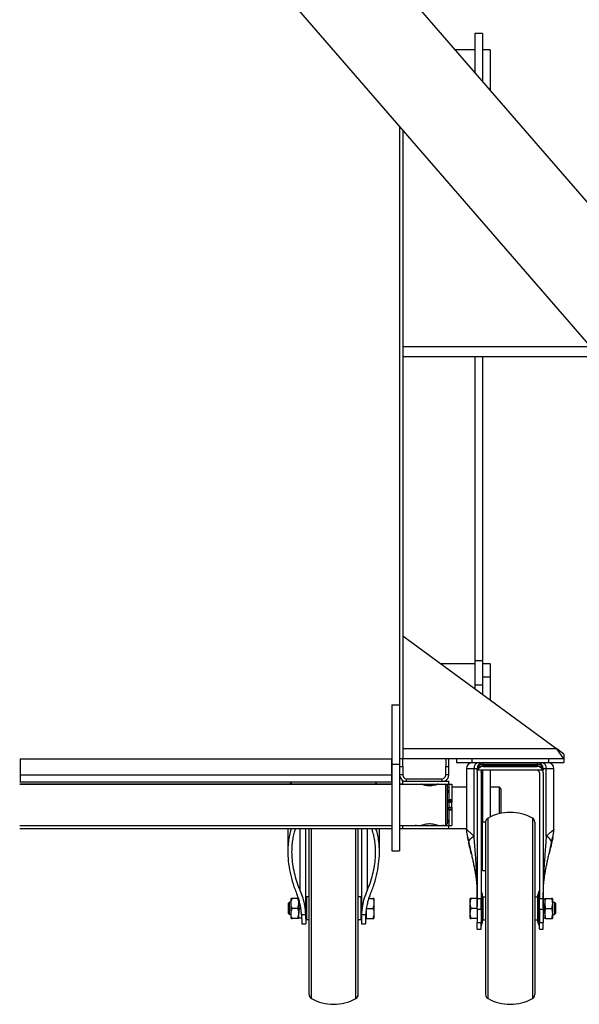
# Model space of a CAD drawing. Units: millimetres. Extents: x -4353 to 7625, y -5632 to 9824.
# Drawn here: x 6582 to 6947, y -2808 to -2167 of the extents above; entities that cross this region are included whole.
import ezdxf

# ---------------------------------------------------------------- set-up
doc = ezdxf.new("R2010")
doc.units = ezdxf.units.MM

msp = doc.modelspace()

# ---------------------------------------------------------------- linework, layer by layer
at = {"color": 7, "linetype": 'Continuous', "lineweight": 25}
for p, q in [((7269.28, -2651.68), (6682, -1973.8)), ((7225.43, -2692.69), (6636.63, -2013.06)), ((6883.91, -2175.68), (6878.91, -2175.68)), ((6878.91, -2175.68), (6878.91, -2201.08)), ((6883.91, -2175.68), (6883.91, -2206.85)), ((6878.91, -2186.33), (6866.13, -2186.33)), ((6888.91, -2186.33), (6883.91, -2186.33)), ((6888.91, -2186.33), (6888.91, -2212.62)), ((6829.91, -2236.15), (6829.91, -2632.11)), ((6831.91, -2238.46), (6831.91, -2648.18)), ((6954.33, -2379.78), (6831.91, -2379.78)), ((6831.91, -2386.18), (6959.88, -2386.18)), ((6878.91, -2386.18), (6878.91, -2584.3)), ((6883.91, -2386.18), (6883.91, -2584.3)), ((6831.91, -2568.18), (6932.27, -2641.78)), ((6878.91, -2584.3), (6883.91, -2584.3)), ((6878.91, -2584.3), (6878.91, -2600.07)), ((6883.91, -2584.3), (6883.91, -2595.01)), ((6878.91, -2586.33), (6856.66, -2586.33)), ((6888.91, -2586.33), (6883.91, -2586.33)), ((6888.91, -2586.33), (6888.91, -2595.01)), ((6888.91, -2595.01), (6883.91, -2595.01)), ((6883.91, -2595.01), (6883.91, -2606.31)), ((6888.91, -2595.01), (6888.91, -2609.77)), ((6878.91, -2600.07), (6883.91, -2600.07)), ((6878.91, -2600.07), (6878.91, -2602.64)), ((6888.91, -2609.77), (6888.63, -2609.77)), ((6888.91, -2609.77), (6888.91, -2609.98)), ((6824.91, -2613.18), (6829.91, -2613.18)), ((6824.91, -2613.18), (6824.91, -2651.77)), ((6829.91, -2632.11), (6829.91, -2651.77)), ((6932.27, -2641.78), (6831.91, -2641.78)), ((6936.91, -2648.18), (6932.27, -2641.78)), ((6936.91, -2645.18), (6932.27, -2641.78)), ((6582.61, -2648.18), (6824.71, -2648.18)), ((6582.61, -2648.18), (6582.61, -2658.78)), ((6824.71, -2648.18), (6824.71, -2658.78)), ((6831.91, -2648.18), (6829.91, -2648.18)), ((6831.91, -2653.18), (6831.91, -2648.18)), ((6859.91, -2648.18), (6831.91, -2648.18)), ((6861.91, -2648.18), (6859.91, -2648.18)), ((6859.91, -2648.18), (6859.91, -2653.18)), ((6861.91, -2653.18), (6861.91, -2648.18)), ((6936.91, -2648.18), (6861.91, -2648.18)), ((6866.91, -2648.18), (6866.91, -2650.68)), ((6876.91, -2648.18), (6876.91, -2650.68)), ((6926.91, -2648.18), (6926.91, -2650.68)), ((6936.91, -2645.18), (6936.91, -2648.18)), ((6936.91, -2648.18), (6936.91, -2650.68)), ((6824.91, -2651.77), (6824.91, -2708.18)), ((6824.91, -2651.77), (6829.91, -2651.77)), ((6829.91, -2651.77), (6829.91, -2708.18)), ((6829.91, -2653.18), (6831.91, -2653.18)), ((6831.91, -2653.18), (6831.91, -2658.78)), ((6859.91, -2653.18), (6861.91, -2653.18)), ((6859.91, -2658.78), (6859.91, -2653.18)), ((6861.91, -2658.78), (6861.91, -2653.18)), ((6866.91, -2650.68), (6876.91, -2650.68)), ((6873.41, -2654.68), (6873.41, -2694.3)), ((6878.41, -2654.68), (6873.41, -2654.68)), ((6876.91, -2650.68), (6926.91, -2650.68)), ((6878.41, -2698.54), (6878.41, -2654.68)), ((6880.41, -2654.68), (6878.41, -2654.68)), ((6880.41, -2655.71), (6880.41, -2654.68)), ((6884.41, -2651.85), (6884.41, -2650.68)), ((6884.41, -2652.88), (6884.41, -2651.85)), ((6919.41, -2651.85), (6884.41, -2651.85)), ((6884.41, -2653.18), (6884.41, -2652.88)), ((6919.41, -2652.88), (6884.41, -2652.88)), ((6884.41, -2653.18), (6919.41, -2653.18)), ((6919.41, -2650.68), (6919.41, -2651.85)), ((6919.41, -2651.85), (6919.41, -2652.88)), ((6919.41, -2652.88), (6919.41, -2653.18)), ((6923.41, -2654.68), (6923.41, -2655.71)), ((6925.41, -2654.68), (6923.41, -2654.68)), ((6925.41, -2698.54), (6925.41, -2654.68)), ((6930.41, -2654.68), (6925.41, -2654.68)), ((6926.91, -2650.68), (6936.91, -2650.68)), ((6930.41, -2694.3), (6930.41, -2654.68)), ((6582.41, -2659.13), (6582.61, -2659.13)), ((6582.41, -2661.18), (6582.61, -2661.18)), ((6582.61, -2658.78), (6582.61, -2663.18)), ((6582.61, -2658.78), (6824.71, -2658.78)), ((6824.71, -2658.78), (6824.71, -2663.18)), ((6824.71, -2659.13), (6824.91, -2659.13)), ((6824.71, -2661.18), (6824.91, -2661.18)), ((6831.91, -2658.78), (6829.91, -2658.78)), ((6834.31, -2661.18), (6857.51, -2661.18)), ((6834.31, -2662.73), (6834.31, -2661.18)), ((6857.51, -2662.73), (6857.51, -2661.18)), ((6861.91, -2658.78), (6859.91, -2658.78)), ((6880.41, -2657.18), (6880.7, -2655.68)), ((6880.41, -2657.18), (6880.41, -2739.33)), ((6884.41, -2655.68), (6880.7, -2655.68)), ((6882.91, -2657.18), (6882.91, -2739.33)), ((6883.91, -2655.77), (6883.91, -2689.53)), ((6919.41, -2655.68), (6884.41, -2655.68)), ((6888.91, -2655.68), (6888.91, -2686.14)), ((6923.12, -2655.68), (6919.41, -2655.68)), ((6920.91, -2657.18), (6920.91, -2739.33)), ((6923.41, -2657.18), (6923.12, -2655.68)), ((6923.41, -2657.18), (6923.41, -2739.33)), ((6582.41, -2663.18), (6582.61, -2663.18)), ((6824.91, -2664.73), (6582.41, -2664.73)), ((6582.41, -2664.73), (6824.91, -2664.73)), ((6582.61, -2663.18), (6824.71, -2663.18)), ((6758.54, -2664.73), (6759.76, -2663.18)), ((6815.27, -2664.73), (6814.06, -2663.18)), ((6824.71, -2663.18), (6824.91, -2663.18)), ((6831.91, -2664.73), (6829.91, -2664.73)), ((6829.91, -2664.73), (6831.91, -2664.73)), ((6831.91, -2662.73), (6861.91, -2662.73)), ((6831.91, -2664.73), (6831.91, -2662.73)), ((6831.91, -2664.73), (6861.91, -2664.73)), ((6860.91, -2665.73), (6859.91, -2664.73)), ((6859.91, -2691.63), (6859.91, -2664.73)), ((6860.91, -2665.73), (6860.91, -2690.63)), ((6860.91, -2666.73), (6861.91, -2666.73)), ((6861.91, -2664.73), (6861.91, -2662.73)), ((6861.91, -2664.73), (6863.91, -2664.73)), ((6861.91, -2664.73), (6861.91, -2674.73)), ((6863.91, -2664.73), (6863.91, -2674.73)), ((6873.41, -2666.73), (6863.91, -2666.73)), ((6882.91, -2666.22), (6883.91, -2666.22)), ((6894.91, -2666.73), (6888.91, -2666.73)), ((6895.91, -2667.73), (6894.91, -2666.73)), ((6894.91, -2684), (6894.91, -2666.73)), ((6895.91, -2667.73), (6895.91, -2683.78)), ((6861.91, -2674.73), (6863.91, -2674.73)), ((6861.91, -2675.73), (6861.91, -2674.73)), ((6863.91, -2674.73), (6863.91, -2675.73)), ((6863.91, -2675.73), (6861.91, -2675.73)), ((6861.91, -2676.73), (6861.91, -2675.73)), ((6863.91, -2676.73), (6861.91, -2676.73)), ((6861.91, -2676.73), (6861.91, -2679.73)), ((6861.91, -2679.73), (6863.91, -2679.73)), ((6861.91, -2680.73), (6861.91, -2679.73)), ((6861.91, -2680.73), (6863.91, -2680.73)), ((6861.91, -2681.73), (6861.91, -2680.73)), ((6863.91, -2675.73), (6863.91, -2676.73)), ((6863.91, -2679.73), (6863.91, -2676.73)), ((6863.91, -2679.73), (6863.91, -2680.73)), ((6863.91, -2680.73), (6863.91, -2681.73)), ((6882.91, -2678.54), (6883.91, -2678.54)), ((6861.91, -2681.73), (6861.91, -2691.73)), ((6863.91, -2681.73), (6861.91, -2681.73)), ((6863.91, -2681.73), (6863.91, -2691.73)), ((6887.46, -2686.88), (6887.46, -2804.47)), ((6916.35, -2686.88), (6916.35, -2804.47)), ((6582.41, -2691.63), (6824.91, -2691.63)), ((6582.41, -2693.63), (6824.91, -2693.63)), ((6757.06, -2693.63), (6757.06, -2708.73)), ((6768.71, -2752.58), (6768.71, -2693.63)), ((6770.91, -2801.84), (6770.91, -2693.63)), ((6772.46, -2804.47), (6772.46, -2693.63)), ((6801.35, -2804.47), (6801.35, -2693.63)), ((6802.91, -2801.84), (6802.91, -2693.63)), ((6805.11, -2693.63), (6805.11, -2752.58)), ((6816.76, -2708.73), (6816.76, -2693.63)), ((6829.91, -2691.63), (6843.91, -2691.63)), ((6829.91, -2693.63), (6831.91, -2693.63)), ((6831.91, -2693.73), (6831.91, -2691.73)), ((6831.91, -2691.73), (6861.91, -2691.73)), ((6831.91, -2693.73), (6861.91, -2693.73)), ((6854.83, -2691.63), (6859.91, -2691.63)), ((6859.91, -2691.63), (6860.91, -2690.63)), ((6861.91, -2693.73), (6861.91, -2691.73)), ((6861.91, -2691.73), (6863.91, -2691.73)), ((6861.91, -2693.63), (6873.41, -2693.63)), ((6882.91, -2693.63), (6883.91, -2693.63)), ((6885.91, -2689.53), (6883.91, -2689.53)), ((6883.91, -2720.92), (6883.91, -2689.53)), ((6885.91, -2689.51), (6885.91, -2801.84)), ((6917.91, -2689.51), (6917.91, -2801.84)), ((6873.45, -2694.3), (6873.45, -2695.63)), ((6930.36, -2695.63), (6930.36, -2694.3)), ((6824.91, -2708.18), (6829.91, -2708.18)), ((6883.91, -2720.92), (6885.91, -2720.92)), ((6770.91, -2738.18), (6769.16, -2738.18)), ((6769.16, -2738.18), (6769.16, -2753.18)), ((6804.66, -2738.18), (6802.91, -2738.18)), ((6804.66, -2738.18), (6804.66, -2753.18)), ((6883.21, -2734.99), (6883.21, -2756.36)), ((6883.91, -2754.26), (6883.91, -2737.09)), ((6884.16, -2738.18), (6885.91, -2738.18)), ((6884.16, -2738.18), (6884.16, -2753.18)), ((6917.91, -2738.18), (6919.66, -2738.18)), ((6919.66, -2738.18), (6919.66, -2753.18)), ((6919.91, -2754.26), (6919.91, -2737.09)), ((6920.61, -2756.36), (6920.61, -2734.99)), ((6757.61, -2742.28), (6758.21, -2741.68)), ((6757.61, -2749.08), (6757.61, -2742.28)), ((6758.21, -2749.68), (6758.21, -2741.68)), ((6759.21, -2741.68), (6758.21, -2741.68)), ((6759.21, -2742.43), (6759.21, -2739.18)), ((6759.21, -2748.93), (6759.21, -2742.43)), ((6763.63, -2739.18), (6759.79, -2739.18)), ((6764.21, -2742.43), (6764.21, -2739.65)), ((6764.21, -2742.43), (6764.21, -2748.93)), ((6765.52, -2745.32), (6764.21, -2746.08)), ((6769.16, -2740.68), (6768.71, -2740.68)), ((6805.11, -2740.68), (6804.66, -2740.68)), ((6809.81, -2739.18), (6812.53, -2739.18)), ((6813.11, -2739.18), (6813.11, -2742.43)), ((6813.11, -2742.43), (6813.11, -2748.93)), ((6875.91, -2742.43), (6875.91, -2739.18)), ((6875.91, -2748.93), (6875.91, -2742.43)), ((6880.37, -2739.18), (6876.49, -2739.18)), ((6880.4, -2745.23), (6880.4, -2744.1)), ((6880.41, -2739.33), (6882.91, -2739.33)), ((6880.41, -2744.66), (6880.41, -2739.33)), ((6882.91, -2746.14), (6882.91, -2739.33)), ((6883.91, -2740.68), (6884.16, -2740.68)), ((6919.66, -2740.68), (6919.91, -2740.68)), ((6920.91, -2739.33), (6923.41, -2739.33)), ((6920.91, -2746.14), (6920.91, -2739.33)), ((6923.41, -2744.66), (6923.41, -2739.33)), ((6923.42, -2745.42), (6923.42, -2744.17)), ((6924.41, -2739.58), (6923.44, -2739.58)), ((6924.41, -2739.18), (6924.41, -2742.43)), ((6924.41, -2748.93), (6924.41, -2742.43)), ((6924.99, -2739.18), (6928.83, -2739.18)), ((6929.41, -2739.18), (6929.41, -2742.43)), ((6929.41, -2741.68), (6930.81, -2741.68)), ((6929.41, -2742.43), (6929.41, -2748.93)), ((6930.81, -2741.68), (6930.81, -2749.68)), ((6931.41, -2742.28), (6930.81, -2741.68)), ((6931.41, -2742.28), (6931.41, -2749.08)), ((6757.61, -2749.08), (6758.21, -2749.68)), ((6759.21, -2749.68), (6758.21, -2749.68)), ((6759.21, -2752.18), (6759.21, -2748.93)), ((6763.63, -2745.68), (6759.79, -2745.68)), ((6764.21, -2752.18), (6764.21, -2748.93)), ((6764.21, -2751.78), (6766.21, -2751.78)), ((6766.06, -2749.71), (6768.58, -2749.71)), ((6768.58, -2749.71), (6768.71, -2752.58)), ((6769.16, -2750.68), (6768.71, -2750.68)), ((6805.11, -2750.68), (6804.66, -2750.68)), ((6805.11, -2752.58), (6805.24, -2749.71)), ((6805.24, -2749.71), (6807.76, -2749.71)), ((6808.21, -2745.68), (6812.53, -2745.68)), ((6808.21, -2745.68), (6808.21, -2748.93)), ((6808.21, -2748.93), (6808.21, -2752.18)), ((6813.11, -2748.93), (6813.11, -2752.18)), ((6875.91, -2752.18), (6875.91, -2748.93)), ((6880.22, -2745.68), (6876.49, -2745.68)), ((6880.39, -2745.68), (6880.4, -2745.68)), ((6880.39, -2745.68), (6880.41, -2745.68)), ((6880.41, -2745.68), (6880.41, -2746.14)), ((6880.41, -2746.14), (6882.91, -2746.14)), ((6880.41, -2746.14), (6880.41, -2754.89)), ((6882.91, -2746.14), (6882.91, -2754.89)), ((6883.91, -2750.68), (6884.16, -2750.68)), ((6919.66, -2750.68), (6919.91, -2750.68)), ((6920.91, -2746.14), (6923.41, -2746.14)), ((6920.91, -2746.14), (6920.91, -2754.89)), ((6923.41, -2745.68), (6923.42, -2745.68)), ((6923.41, -2745.68), (6923.41, -2746.14)), ((6923.41, -2746.14), (6923.41, -2754.89)), ((6923.41, -2751.78), (6924.41, -2751.78)), ((6924.41, -2748.93), (6924.41, -2752.18)), ((6924.99, -2745.68), (6928.83, -2745.68)), ((6929.41, -2748.93), (6929.41, -2752.18)), ((6929.41, -2749.68), (6930.81, -2749.68)), ((6931.41, -2749.08), (6930.81, -2749.68)), ((6763.63, -2752.18), (6759.79, -2752.18)), ((6766.21, -2752.58), (6766.21, -2755.68)), ((6766.21, -2755.68), (6768.71, -2755.68)), ((6768.71, -2752.58), (6768.71, -2755.68)), ((6770.91, -2753.18), (6769.16, -2753.18)), ((6804.66, -2753.18), (6802.91, -2753.18)), ((6805.11, -2752.58), (6805.11, -2755.68)), ((6805.11, -2755.68), (6807.61, -2755.68)), ((6807.61, -2752.18), (6808.21, -2752.18)), ((6807.61, -2752.58), (6807.61, -2755.68)), ((6808.21, -2752.18), (6812.53, -2752.18)), ((6880.41, -2752.18), (6876.49, -2752.18)), ((6880.41, -2754.89), (6882.91, -2754.89)), ((6880.41, -2759.18), (6880.41, -2754.89)), ((6882.91, -2759.18), (6882.91, -2754.89)), ((6884.16, -2753.18), (6885.91, -2753.18)), ((6917.91, -2753.18), (6919.66, -2753.18)), ((6920.91, -2754.89), (6923.41, -2754.89)), ((6920.91, -2759.18), (6920.91, -2754.89)), ((6923.41, -2759.18), (6923.41, -2754.89)), ((6924.99, -2752.18), (6928.83, -2752.18)), ((6880.41, -2759.18), (6882.91, -2759.18)), ((6920.91, -2759.18), (6923.41, -2759.18))]:
    msp.add_line(p, q, dxfattribs=at)
at = {"color": 7, "linetype": 'Continuous', "lineweight": 25, "flags": 128}
for points in [[(6765.14, -2734.28), (6765.14, -2697.26), (6765.14, -2693.63)], [(6808.68, -2693.63), (6808.68, -2695.93), (6808.68, -2705.19), (6808.68, -2734.28)], [(6840.91, -2691.73), (6840.13, -2691.65), (6840.02, -2691.63)], [(6858.8, -2691.63), (6858.69, -2691.65), (6857.91, -2691.73)], [(6874.9, -2702.69), (6874.97, -2702.18), (6875.2, -2701.61), (6875.56, -2701.03), (6876.07, -2700.42), (6876.72, -2699.8), (6877.5, -2699.17), (6878.41, -2698.54)], [(6928.85, -2703.22), (6928.92, -2702.71), (6928.84, -2702.18), (6928.62, -2701.61), (6928.25, -2701.03), (6927.74, -2700.42), (6927.09, -2699.8), (6926.31, -2699.17), (6925.41, -2698.54)]]:
    msp.add_lwpolyline(points, dxfattribs=at)
at = {"color": 7, "linetype": 'Continuous', "lineweight": 25}
for centre, radius, start, end in [((6877.41, -2654.68), 4, 90, 180), ((6882.06, -2654.32), 3.67, 97.04751, 185.63287), ((6884.41, -2654.68), 4, 90, 180), ((6883.91, -2655.38), 3.57, 81.95053, 168.57825), ((6883.91, -2656.42), 3.57, 81.95053, 168.57825), ((6884.41, -2657.18), 4, 90, 157.97569), ((6919.41, -2654.68), 4, 0, 90), ((6919.91, -2655.38), 3.57, 11.42175, 98.04947), ((6919.91, -2656.42), 3.57, 11.42175, 98.04947), ((6919.41, -2657.18), 4, 22.02431, 90), ((6921.76, -2654.32), 3.67, 354.36713, 82.95249), ((6926.41, -2654.68), 4, 0, 90), ((6834.31, -2658.78), 4.4, 180, 243.86092), ((6834.31, -2658.78), 2.4, 180, 270), ((6857.51, -2658.78), 2.4, 270, 360), ((6857.51, -2658.78), 4.4, 296.13908, 360), ((6857.91, -2670.73), 4, 0, 41.40962), ((6888.91, -2689.51), 3, 118.7822, 180), ((6901.91, -2713.18), 30, 61.2178, 118.7822), ((6914.91, -2689.51), 3, 0, 61.2178), ((6857.91, -2687.73), 4, 318.59038, 360), ((6884.71, -2725.93), 5.01, 156.29176, 187.41122), ((6919.1, -2725.93), 5.01, 352.58818, 23.70825), ((6884.41, -2734.09), 1.5, 180, 216.8699), ((6880.41, -2737.09), 3.5, 0, 36.8699), ((6923.41, -2737.09), 3.5, 143.1301, 180), ((6919.41, -2734.09), 1.5, 323.1301, 0), ((6884.41, -2757.26), 1.5, 143.1301, 180), ((6880.41, -2754.26), 3.5, 323.1301, 0), ((6923.41, -2754.26), 3.5, 180, 216.8699), ((6919.41, -2757.26), 1.5, 0, 36.8699), ((6773.91, -2801.84), 3, 180, 241.2178), ((6799.91, -2801.84), 3, 298.7822, 0), ((6888.91, -2801.84), 3, 180, 241.2178), ((6914.91, -2801.84), 3, 298.7822, 0), ((6786.91, -2778.18), 30, 241.2178, 298.7822), ((6901.91, -2778.18), 30, 241.2178, 298.7822)]:
    msp.add_arc(centre, radius, start, end, dxfattribs=at)
for points, knots in [([(6882.91, -2657.18), (6882.91, -2657.07), (6882.93, -2656.86), (6883.05, -2656.49), (6883.32, -2656.09), (6883.71, -2655.82), (6884.09, -2655.7), (6884.3, -2655.68), (6884.41, -2655.68)], [0, 0, 0, 0, 0.135067, 0.270521, 0.500189, 0.729715, 0.864975, 1, 1, 1, 1]), ([(6920.91, -2657.18), (6920.9, -2657.05), (6920.88, -2656.83), (6920.74, -2656.46), (6920.52, -2656.15), (6920.24, -2655.92), (6919.89, -2655.73), (6919.6, -2655.7), (6919.41, -2655.68)], [0, 0, 0, 0, 0.155216, 0.290484, 0.500357, 0.630755, 0.757668, 1, 1, 1, 1]), ([(6854.91, -2664.73), (6854.85, -2664.75), (6854.74, -2664.8), (6853.87, -2665.13), (6852.57, -2665.53), (6850.86, -2665.86), (6849, -2665.94), (6847.27, -2665.75), (6845.76, -2665.39), (6844.6, -2665), (6843.94, -2664.74), (6843.97, -2664.75), (6843.98, -2664.76)], [0, 0, 0, 0, 0.101541, 0.202911, 0.308802, 0.41959, 0.525109, 0.622949, 0.722899, 0.830947, 0.941227, 1, 1, 1, 1]), ([(6759.39, -2693.63), (6759.2, -2694.16), (6758.57, -2695.96), (6757.86, -2699.2), (6757.25, -2703.38), (6756.96, -2708.63), (6757.24, -2714.97), (6758.4, -2722.33), (6760.28, -2729.71), (6762.2, -2734.53), (6763.15, -2736.9)], [0, 0, 0, 0, 0.040192, 0.13462, 0.233863, 0.337641, 0.500501, 0.668585, 0.837171, 1, 1, 1, 1]), ([(6762.17, -2693.63), (6761.86, -2694.39), (6761.11, -2696.28), (6760.38, -2699.53), (6759.77, -2703.38), (6759.5, -2707.77), (6759.62, -2712.74), (6760.26, -2718.22), (6761.44, -2723.77), (6763.02, -2729.16), (6764.44, -2732.6), (6765.14, -2734.28)], [0, 0, 0, 0, 0.061185, 0.151841, 0.248032, 0.351775, 0.476099, 0.610671, 0.747699, 0.876329, 1, 1, 1, 1]), ([(6808.68, -2734.28), (6809.38, -2732.59), (6810.8, -2729.15), (6812.4, -2723.7), (6813.56, -2718.17), (6814.19, -2712.7), (6814.32, -2707.78), (6814.04, -2703.38), (6813.44, -2699.52), (6812.69, -2696.29), (6811.99, -2694.39), (6811.71, -2693.63)], [0, 0, 0, 0, 0.124513, 0.252416, 0.393806, 0.522907, 0.648515, 0.752309, 0.848547, 0.939248, 1, 1, 1, 1]), ([(6810.67, -2736.9), (6811.61, -2734.53), (6813.53, -2729.71), (6815.42, -2722.33), (6816.57, -2714.97), (6816.85, -2708.63), (6816.57, -2703.38), (6815.96, -2699.2), (6815.25, -2695.96), (6814.61, -2694.16), (6814.43, -2693.63)], [0, 0, 0, 0, 0.162829, 0.331415, 0.499499, 0.662359, 0.766134, 0.865377, 0.959808, 1, 1, 1, 1]), ([(6843.91, -2691.63), (6843.96, -2691.6), (6844.08, -2691.56), (6844.94, -2691.23), (6846.25, -2690.82), (6847.96, -2690.49), (6849.81, -2690.41), (6851.54, -2690.6), (6853.05, -2690.96), (6854.22, -2691.35), (6854.87, -2691.61), (6854.84, -2691.6), (6854.83, -2691.6)], [0, 0, 0, 0, 0.101541, 0.202911, 0.308802, 0.41959, 0.525109, 0.622949, 0.722899, 0.830947, 0.941227, 1, 1, 1, 1]), ([(6878.41, -2698.54), (6878.07, -2698.25), (6877.42, -2697.7), (6876.56, -2696.97), (6875.84, -2696.35), (6875.2, -2695.82), (6874.69, -2695.39), (6874.3, -2695.05), (6873.99, -2694.8), (6873.74, -2694.57), (6873.54, -2694.42), (6873.43, -2694.31), (6873.42, -2694.31), (6873.41, -2694.3)], [0, 0, 0, 0, 0.115913, 0.221205, 0.327153, 0.418982, 0.520598, 0.601683, 0.666993, 0.753015, 0.839566, 0.922586, 1, 1, 1, 1]), ([(6873.46, -2695.74), (6873.48, -2695.87), (6873.52, -2696.11), (6873.7, -2697.01), (6873.9, -2697.97), (6874.15, -2699.22), (6874.49, -2700.83), (6874.77, -2702.13), (6874.92, -2702.78)], [0, 0, 0, 0, 0.175997, 0.324126, 0.4491, 0.562265, 0.779319, 1, 1, 1, 1]), ([(6873.97, -2699), (6873.97, -2699), (6873.97, -2698.99), (6874, -2699.13), (6874.07, -2699.42), (6874.21, -2700.01), (6874.42, -2700.92), (6874.69, -2702.05), (6874.87, -2702.83), (6874.97, -2703.22)], [0, 0, 0, 0, 0.032925, 0.09899, 0.18787, 0.307167, 0.532363, 0.769924, 1, 1, 1, 1]), ([(6880.13, -2723.92), (6880.06, -2722.42), (6879.91, -2719.36), (6879.61, -2714.64), (6879.26, -2709.6), (6878.85, -2704.19), (6878.56, -2700.45), (6878.41, -2698.54)], [0, 0, 0, 0, 0.178543, 0.362237, 0.559771, 0.774333, 1, 1, 1, 1]), ([(6925.41, -2698.54), (6925.25, -2700.49), (6924.96, -2704.24), (6924.56, -2709.65), (6924.21, -2714.64), (6923.91, -2719.36), (6923.76, -2722.41), (6923.69, -2723.92)], [0, 0, 0, 0, 0.230267, 0.441411, 0.637577, 0.821125, 1, 1, 1, 1]), ([(6930.4, -2694.3), (6930.41, -2694.3), (6930.42, -2694.29), (6930.35, -2694.34), (6930.14, -2694.54), (6929.82, -2694.78), (6929.51, -2695.07), (6929.25, -2695.26), (6928.93, -2695.56), (6928.54, -2695.87), (6928.07, -2696.28), (6927.55, -2696.72), (6926.9, -2697.27), (6926.2, -2697.86), (6925.66, -2698.32), (6925.41, -2698.54)], [0, 0, 0, 0, 0.00604, 0.116438, 0.225809, 0.356205, 0.405068, 0.458316, 0.520044, 0.593245, 0.658254, 0.741362, 0.818611, 0.912926, 1, 1, 1, 1]), ([(6928.85, -2703.22), (6928.98, -2702.66), (6929.21, -2701.7), (6929.49, -2700.5), (6929.67, -2699.74), (6929.77, -2699.31), (6929.83, -2699.09), (6929.85, -2698.98), (6929.85, -2698.99), (6929.82, -2699.12), (6929.75, -2699.42), (6929.61, -2700.01), (6929.39, -2700.92), (6929.13, -2702.05), (6928.94, -2702.83), (6928.85, -2703.22)], [0, 0, 0, 0, 0.166591, 0.287144, 0.373608, 0.421299, 0.457568, 0.486261, 0.515655, 0.548746, 0.593286, 0.653084, 0.766005, 0.884959, 1, 1, 1, 1]), ([(6928.92, -2702.69), (6929.06, -2702.03), (6929.34, -2700.72), (6929.68, -2699.08), (6929.94, -2697.79), (6930.14, -2696.79), (6930.32, -2695.86), (6930.35, -2695.65), (6930.37, -2695.53)], [0, 0, 0, 0, 0.215305, 0.428611, 0.541289, 0.667637, 0.819579, 1, 1, 1, 1]), ([(6874.86, -2702.53), (6875.23, -2704.15), (6875.89, -2707.07), (6876.77, -2710.98), (6877.42, -2713.95), (6877.89, -2716.16), (6878.29, -2718.08), (6878.73, -2720.31), (6879.26, -2723.21), (6879.57, -2725.35), (6879.74, -2726.54)], [0, 0, 0, 0, 0.1912, 0.346675, 0.466318, 0.550313, 0.616408, 0.712992, 0.84155, 1, 1, 1, 1]), ([(6876.62, -2710.31), (6876.43, -2709.48), (6875.89, -2707.13), (6875.33, -2704.75), (6874.97, -2703.22)], [0, 0, 0, 0, 0.353325, 1, 1, 1, 1]), ([(6874.97, -2703.22), (6875.34, -2704.8), (6875.9, -2707.19), (6876.45, -2709.56), (6876.63, -2710.37)], [0, 0, 0, 0, 0.661329, 1, 1, 1, 1]), ([(6924.07, -2726.54), (6924.23, -2725.47), (6924.5, -2723.52), (6924.98, -2720.87), (6925.38, -2718.8), (6925.7, -2717.23), (6926.03, -2715.64), (6926.48, -2713.55), (6927.12, -2710.63), (6927.95, -2706.93), (6928.58, -2704.19), (6928.92, -2702.69)], [0, 0, 0, 0, 0.143732, 0.262148, 0.353662, 0.417056, 0.467144, 0.555307, 0.673473, 0.82174, 1, 1, 1, 1]), ([(6928.85, -2703.22), (6928.48, -2704.8), (6927.91, -2707.19), (6927.37, -2709.56), (6927.18, -2710.37)], [0, 0, 0, 0, 0.661341, 1, 1, 1, 1]), ([(6880.4, -2745.23), (6880.4, -2744.05), (6880.4, -2741.71), (6880.39, -2738.05), (6880.37, -2734), (6880.31, -2729.23), (6880.19, -2725.8), (6880.13, -2723.92)], [0, 0, 0, 0, 0.16413, 0.328282, 0.51248, 0.732748, 1, 1, 1, 1]), ([(6923.69, -2723.92), (6923.62, -2725.8), (6923.5, -2729.22), (6923.45, -2733.99), (6923.42, -2738.04), (6923.42, -2741.7), (6923.41, -2744.05), (6923.41, -2745.23)], [0, 0, 0, 0, 0.2664813, 0.486644, 0.6710203, 0.835511, 1, 1, 1, 1]), ([(6879.75, -2726.59), (6879.87, -2727.76), (6880.14, -2730.26), (6880.31, -2734.7), (6880.38, -2739), (6880.4, -2742.29), (6880.4, -2743.76), (6880.4, -2744.26)], [0, 0, 0, 0, 0.226605, 0.483653, 0.769627, 0.922393, 1, 1, 1, 1]), ([(6923.42, -2744.17), (6923.42, -2743.7), (6923.42, -2742.26), (6923.44, -2739), (6923.51, -2734.7), (6923.67, -2730.26), (6923.94, -2727.76), (6924.07, -2726.59)], [0, 0, 0, 0, 0.073399, 0.226875, 0.51416, 0.772376, 1, 1, 1, 1]), ([(6766.06, -2749.71), (6765.93, -2748.41), (6765.7, -2745.95), (6765.03, -2742.55), (6764.21, -2739.57), (6763.5, -2737.77), (6763.15, -2736.9)], [0, 0, 0, 0, 0.295423, 0.560425, 0.786795, 1, 1, 1, 1]), ([(6765.14, -2734.28), (6765.73, -2735.81), (6766.95, -2738.95), (6768.07, -2744.13), (6768.4, -2747.78), (6768.58, -2749.71)], [0, 0, 0, 0, 0.310646, 0.636866, 1, 1, 1, 1]), ([(6805.24, -2749.71), (6805.41, -2747.79), (6805.75, -2744.12), (6806.86, -2738.94), (6808.09, -2735.8), (6808.68, -2734.28)], [0, 0, 0, 0, 0.3618038, 0.691873, 1, 1, 1, 1]), ([(6810.67, -2736.9), (6810.32, -2737.77), (6809.6, -2739.57), (6808.79, -2742.55), (6808.11, -2745.95), (6807.88, -2748.41), (6807.76, -2749.71)], [0, 0, 0, 0, 0.213211, 0.439575, 0.704577, 1, 1, 1, 1]), ([(6759.21, -2742.43), (6759.24, -2741.82), (6759.31, -2740.72), (6759.64, -2739.66), (6759.79, -2739.18)], [0, 0, 0, 0, 0.547958, 1, 1, 1, 1]), ([(6759.79, -2739.18), (6759.6, -2739.18), (6759.28, -2739.18), (6759.23, -2739.18), (6759.21, -2739.18)], [0, 0, 0, 0, 0.571776, 1, 1, 1, 1]), ([(6759.79, -2745.68), (6759.6, -2745.07), (6759.28, -2744), (6759.23, -2742.9), (6759.21, -2742.43)], [0, 0, 0, 0, 0.571776, 1, 1, 1, 1]), ([(6764.21, -2742.43), (6764.17, -2741.82), (6764.11, -2740.72), (6763.78, -2739.66), (6763.63, -2739.18)], [0, 0, 0, 0, 0.547958, 1, 1, 1, 1]), ([(6763.63, -2739.18), (6763.81, -2739.18), (6764.13, -2739.18), (6764.19, -2739.18), (6764.21, -2739.18)], [0, 0, 0, 0, 0.571776, 1, 1, 1, 1]), ([(6763.63, -2745.68), (6763.81, -2745.07), (6764.13, -2744), (6764.19, -2742.9), (6764.21, -2742.43)], [0, 0, 0, 0, 0.571776, 1, 1, 1, 1]), ([(6812.53, -2739.18), (6812.71, -2739.79), (6813.03, -2740.85), (6813.09, -2741.95), (6813.11, -2742.43)], [0, 0, 0, 0, 0.5712055, 1, 1, 1, 1]), ([(6813.11, -2739.18), (6813.07, -2739.18), (6813.01, -2739.18), (6812.68, -2739.18), (6812.53, -2739.18)], [0, 0, 0, 0, 0.5469349, 1, 1, 1, 1]), ([(6813.11, -2742.43), (6813.07, -2743.03), (6813.01, -2744.13), (6812.68, -2745.19), (6812.53, -2745.68)], [0, 0, 0, 0, 0.546878, 1, 1, 1, 1]), ([(6875.91, -2742.43), (6875.94, -2741.82), (6876.01, -2740.72), (6876.34, -2739.66), (6876.49, -2739.18)], [0, 0, 0, 0, 0.546878, 1, 1, 1, 1]), ([(6876.49, -2739.18), (6876.3, -2739.18), (6875.98, -2739.18), (6875.93, -2739.18), (6875.91, -2739.18)], [0, 0, 0, 0, 0.571172, 1, 1, 1, 1]), ([(6876.49, -2745.68), (6876.3, -2745.07), (6875.98, -2744), (6875.93, -2742.9), (6875.91, -2742.43)], [0, 0, 0, 0, 0.571206, 1, 1, 1, 1]), ([(6880.39, -2745.68), (6880.39, -2745.59), (6880.4, -2745.44), (6880.4, -2745.29), (6880.4, -2745.23)], [0, 0, 0, 0, 0.559464, 1, 1, 1, 1]), ([(6880.4, -2745.23), (6880.4, -2745.12), (6880.41, -2744.94), (6880.41, -2744.74), (6880.41, -2744.66)], [0, 0, 0, 0, 0.557267, 1, 1, 1, 1]), ([(6923.41, -2744.66), (6923.41, -2744.77), (6923.41, -2744.96), (6923.41, -2745.14), (6923.41, -2745.23)], [0, 0, 0, 0, 0.562109, 1, 1, 1, 1]), ([(6923.41, -2745.23), (6923.42, -2745.31), (6923.42, -2745.46), (6923.42, -2745.61), (6923.42, -2745.68)], [0, 0, 0, 0, 0.560247, 1, 1, 1, 1]), ([(6924.99, -2739.18), (6924.8, -2739.79), (6924.48, -2740.85), (6924.43, -2741.96), (6924.41, -2742.43)], [0, 0, 0, 0, 0.57178, 1, 1, 1, 1]), ([(6924.41, -2739.18), (6924.44, -2739.18), (6924.51, -2739.18), (6924.84, -2739.18), (6924.99, -2739.18)], [0, 0, 0, 0, 0.547958, 1, 1, 1, 1]), ([(6924.41, -2742.43), (6924.44, -2743.03), (6924.51, -2744.13), (6924.84, -2745.2), (6924.99, -2745.68)], [0, 0, 0, 0, 0.547958, 1, 1, 1, 1]), ([(6928.83, -2739.18), (6929.01, -2739.79), (6929.33, -2740.85), (6929.39, -2741.96), (6929.41, -2742.43)], [0, 0, 0, 0, 0.57178, 1, 1, 1, 1]), ([(6929.41, -2739.18), (6929.37, -2739.18), (6929.31, -2739.18), (6928.98, -2739.18), (6928.83, -2739.18)], [0, 0, 0, 0, 0.547958, 1, 1, 1, 1]), ([(6929.41, -2742.43), (6929.37, -2743.03), (6929.31, -2744.13), (6928.98, -2745.2), (6928.83, -2745.68)], [0, 0, 0, 0, 0.547958, 1, 1, 1, 1]), ([(6759.21, -2748.93), (6759.24, -2748.32), (6759.31, -2747.22), (6759.64, -2746.16), (6759.79, -2745.68)], [0, 0, 0, 0, 0.547958, 1, 1, 1, 1]), ([(6759.79, -2752.18), (6759.6, -2751.57), (6759.28, -2750.5), (6759.23, -2749.4), (6759.21, -2748.93)], [0, 0, 0, 0, 0.571776, 1, 1, 1, 1]), ([(6764.21, -2748.93), (6764.17, -2748.32), (6764.11, -2747.22), (6763.78, -2746.16), (6763.63, -2745.68)], [0, 0, 0, 0, 0.547958, 1, 1, 1, 1]), ([(6763.63, -2752.18), (6763.81, -2751.57), (6764.13, -2750.5), (6764.19, -2749.4), (6764.21, -2748.93)], [0, 0, 0, 0, 0.571776, 1, 1, 1, 1]), ([(6765.71, -2745.56), (6765.54, -2745.66), (6765.04, -2745.95), (6764.54, -2746.23), (6764.21, -2746.43)], [0, 0, 0, 0, 0.333415, 1, 1, 1, 1]), ([(6766.21, -2752.58), (6766.19, -2752.1), (6766.17, -2751.22), (6766.09, -2750.18), (6766.06, -2749.71)], [0, 0, 0, 0, 0.5534411, 1, 1, 1, 1]), ([(6807.76, -2749.71), (6807.71, -2750.3), (6807.63, -2751.34), (6807.62, -2752.2), (6807.61, -2752.58)], [0, 0, 0, 0, 0.5667, 1, 1, 1, 1]), ([(6812.53, -2745.68), (6812.71, -2746.29), (6813.03, -2747.35), (6813.09, -2748.45), (6813.11, -2748.93)], [0, 0, 0, 0, 0.5712055, 1, 1, 1, 1]), ([(6813.11, -2748.93), (6813.07, -2749.53), (6813.01, -2750.63), (6812.68, -2751.69), (6812.53, -2752.18)], [0, 0, 0, 0, 0.546878, 1, 1, 1, 1]), ([(6875.91, -2748.93), (6875.94, -2748.32), (6876.01, -2747.22), (6876.34, -2746.16), (6876.49, -2745.68)], [0, 0, 0, 0, 0.546878, 1, 1, 1, 1]), ([(6876.49, -2752.18), (6876.3, -2751.57), (6875.98, -2750.5), (6875.93, -2749.4), (6875.91, -2748.93)], [0, 0, 0, 0, 0.571206, 1, 1, 1, 1]), ([(6924.99, -2745.68), (6924.8, -2746.29), (6924.48, -2747.35), (6924.43, -2748.46), (6924.41, -2748.93)], [0, 0, 0, 0, 0.57178, 1, 1, 1, 1]), ([(6924.41, -2748.93), (6924.44, -2749.53), (6924.51, -2750.63), (6924.84, -2751.7), (6924.99, -2752.18)], [0, 0, 0, 0, 0.547958, 1, 1, 1, 1]), ([(6928.83, -2745.68), (6929.01, -2746.29), (6929.33, -2747.35), (6929.39, -2748.46), (6929.41, -2748.93)], [0, 0, 0, 0, 0.5717799, 1, 1, 1, 1]), ([(6929.41, -2748.93), (6929.37, -2749.53), (6929.31, -2750.63), (6928.98, -2751.7), (6928.83, -2752.18)], [0, 0, 0, 0, 0.547958, 1, 1, 1, 1]), ([(6759.21, -2752.18), (6759.24, -2752.18), (6759.31, -2752.18), (6759.64, -2752.18), (6759.79, -2752.18)], [0, 0, 0, 0, 0.547958, 1, 1, 1, 1]), ([(6764.21, -2752.18), (6764.17, -2752.18), (6764.11, -2752.18), (6763.78, -2752.18), (6763.63, -2752.18)], [0, 0, 0, 0, 0.547958, 1, 1, 1, 1]), ([(6812.53, -2752.18), (6812.71, -2752.18), (6813.03, -2752.18), (6813.09, -2752.18), (6813.11, -2752.18)], [0, 0, 0, 0, 0.5711725, 1, 1, 1, 1]), ([(6875.91, -2752.18), (6875.94, -2752.18), (6876.01, -2752.18), (6876.34, -2752.18), (6876.49, -2752.18)], [0, 0, 0, 0, 0.546935, 1, 1, 1, 1]), ([(6924.99, -2752.18), (6924.8, -2752.18), (6924.48, -2752.18), (6924.43, -2752.18), (6924.41, -2752.18)], [0, 0, 0, 0, 0.57178, 1, 1, 1, 1]), ([(6928.83, -2752.18), (6929.01, -2752.18), (6929.33, -2752.18), (6929.39, -2752.18), (6929.41, -2752.18)], [0, 0, 0, 0, 0.5717799, 1, 1, 1, 1])]:
    msp.add_open_spline(points, degree=3, knots=knots, dxfattribs=at)

doc.saveas('drawing.dxf')
